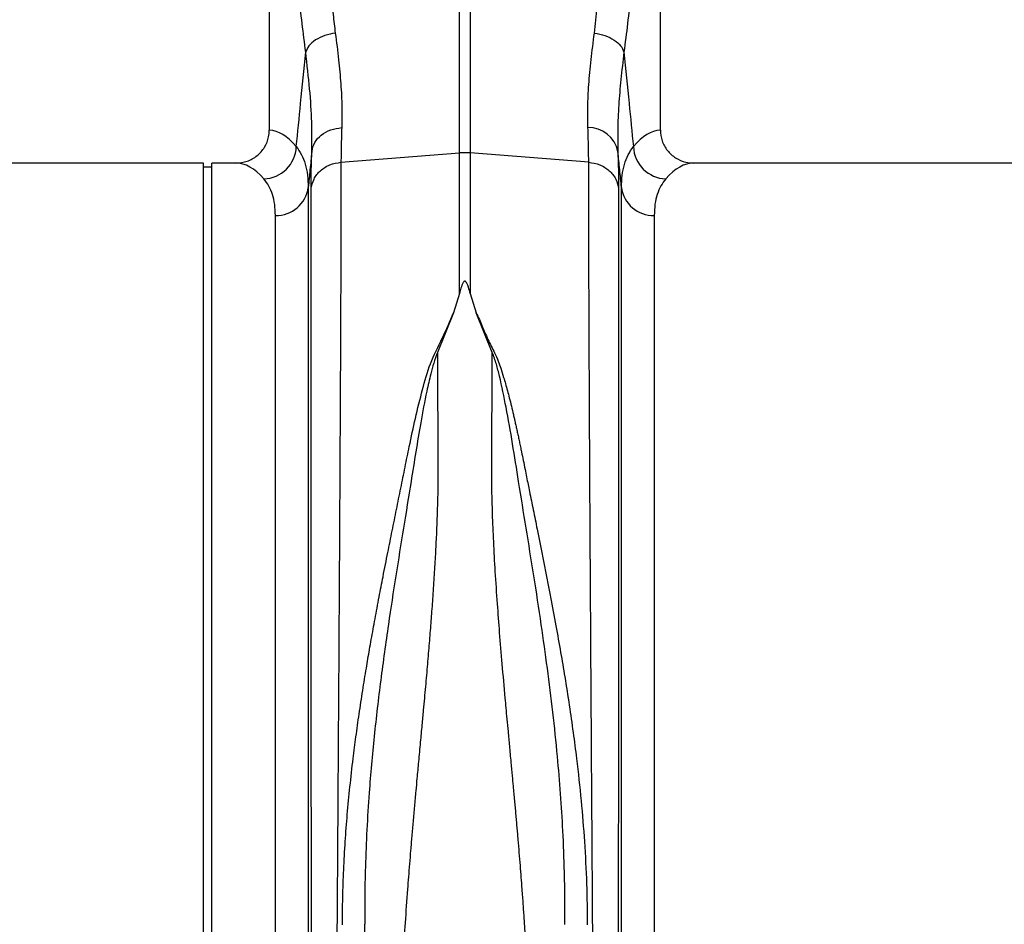
# Model space of a CAD drawing. Units: millimetres. Extents: x 717 to 11482, y 610 to 4972.
# Drawn here: x 8467 to 8706, y 2955 to 3175 of the extents above; entities that cross this region are included whole.
import ezdxf

# ---------------------------------------------------------------- set-up
doc = ezdxf.new("R2010")
doc.units = ezdxf.units.MM
doc.layers.get('0').update_dxf_attribs({"linetype": 'CONTINUOUS'})
doc.layers.add('ACO_DRAINAGE', color=7, linetype='CONTINUOUS')

# ---------------------------------------------------------------- blocks, each defined once
blk = doc.blocks.new('ACO_-_32810_-_FRONT')
at = {"layer": 'ACO_DRAINAGE', "linetype": 'Continuous'}
for p, q in [((-538.76, 455.5), (-538.76, 365.99)), ((-443.76, 365.99), (-443.76, 455.5)), ((-492.56, 360.45), (-492.56, 397.74)), ((-489.95, 397.74), (-489.95, 360.45)), ((-521.35, 358.21), (-492.56, 360.45)), ((-492.56, 326.32), (-492.56, 360.45)), ((-489.95, 360.45), (-489.95, 326.32)), ((-461.17, 358.21), (-489.95, 360.45)), ((-554.76, 358), (-635.63, 358)), ((-554.76, 179), (-554.76, 358)), ((-552.76, 357), (-554.76, 357)), ((-546.88, 358), (-552.76, 358)), ((-552.76, 179), (-552.76, 358)), ((-354.76, 358), (-435.63, 358)), ((-529.3, 352.06), (-529.3, -7.3)), ((-453.21, -7.3), (-453.21, 352.06)), ((-537.27, 0), (-537.27, 345.28)), ((-445.24, 345.28), (-445.24, 0)), ((-492.56, 326.32), (-493.98, 321.62)), ((-489.95, 326.32), (-488.52, 321.6)), ((-493.98, 321.62), (-497.93, 312.03)), ((-484.59, 312.03), (-488.52, 321.6)), ((-554.76, 0), (-554.76, 179)), ((-552.76, 0), (-552.76, 179))]:
    blk.add_line(p, q, dxfattribs=at)
for centre, radius, start, end in [((-461.18, 359.35), 7.25, 11.555, 91.3338), ((-540.39, 362.35), 8.2, 272.1838, 357.4488), ((-442.12, 362.35), 8.2, 182.5512, 267.8162), ((-491.26, 343.65), 16.85, 85.5493, 94.4507), ((-537.03, 353.07), 7.79, 268.2179, 352.5911), ((-445.49, 353.07), 7.79, 187.4089, 271.7821)]:
    blk.add_arc(centre, radius, start, end, dxfattribs=at)
for centre, major_axis, ratio, start_param, end_param in [((-539, 179), (0, 187), 0.176327, 6.075507, 6.275756), ((-443.51, 179), (0, 187), 0.176327, 0.007429, 0.207679), ((-546.88, 179), (0, 179), 0.184208, 6.075507, 6.283185), ((-435.63, 179), (0, 179), 0.184208, 0, 0.207679)]:
    blk.add_ellipse(centre, major_axis=major_axis, ratio=ratio, start_param=start_param, end_param=end_param, dxfattribs=at)
for points, knots in [([(-524.34, 424.66), (-524.27, 423), (-524.12, 419.43), (-524.01, 414.17), (-523.9, 408.93), (-523.81, 403.85), (-523.6, 398.89), (-523.29, 394.05), (-522.92, 391.05), (-522.74, 389.57)], [0, 0, 0, 0, 0.131555, 0.284699, 0.427391, 0.565191, 0.715043, 0.859848, 1, 1, 1, 1]), ([(-459.78, 389.57), (-459.53, 391.66), (-459.05, 395.82), (-458.75, 402.64), (-458.57, 409.75), (-458.48, 417.16), (-458.28, 422.16), (-458.18, 424.66)], [0, 0, 0, 0, 0.197405, 0.391324, 0.601142, 0.800823, 1, 1, 1, 1]), ([(-529.92, 384.91), (-530.21, 387.23), (-530.79, 391.82), (-531.6, 399.02), (-532.31, 406.53), (-532.91, 414.27), (-533.18, 419.64), (-533.31, 422.25)], [0, 0, 0, 0, 0.2026171, 0.4020678, 0.6047683, 0.8078478, 1, 1, 1, 1]), ([(-449.2, 422.25), (-449.33, 419.64), (-449.61, 414.27), (-450.21, 406.53), (-450.92, 399.02), (-451.72, 391.82), (-452.3, 387.23), (-452.6, 384.91)], [0, 0, 0, 0, 0.192144, 0.395226, 0.597912, 0.797375, 1, 1, 1, 1]), ([(-522.74, 389.57), (-523.59, 389.4), (-525.35, 389.06), (-527.61, 387.94), (-529.3, 386.5), (-529.72, 385.43), (-529.92, 384.91)], [0, 0, 0, 0, 0.242825, 0.5, 0.757175, 1, 1, 1, 1]), ([(-522.74, 389.57), (-522.45, 387.38), (-521.89, 383.1), (-521.35, 377.13), (-521.07, 371.57), (-521.13, 368.24), (-521.16, 366.6)], [0, 0, 0, 0, 0.253768, 0.498353, 0.751566, 1, 1, 1, 1]), ([(-461.35, 366.6), (-461.38, 368.23), (-461.45, 371.5), (-461.17, 377.05), (-460.64, 383.02), (-460.06, 387.39), (-459.78, 389.57)], [0, 0, 0, 0, 0.246455, 0.492915, 0.746452, 1, 1, 1, 1]), ([(-532.2, 361.98), (-531.85, 365.49), (-531.09, 373.13), (-530.33, 380.78), (-529.92, 384.91)], [0, 0, 0, 0, 0.4585099, 1, 1, 1, 1]), ([(-528.44, 360.8), (-528.41, 363.13), (-528.35, 367.79), (-528.88, 375.9), (-529.57, 381.9), (-529.92, 384.91)], [0, 0, 0, 0, 0.332206, 0.664503, 1, 1, 1, 1]), ([(-452.6, 384.91), (-452.86, 382.68), (-453.39, 378.23), (-453.9, 371.98), (-454.18, 366.08), (-454.11, 362.56), (-454.08, 360.8)], [0, 0, 0, 0, 0.246404, 0.492798, 0.746402, 1, 1, 1, 1]), ([(-452.6, 384.91), (-452.18, 380.78), (-451.42, 373.13), (-450.66, 365.49), (-450.31, 361.98)], [0, 0, 0, 0, 0.5414901, 1, 1, 1, 1]), ([(-546.88, 358), (-545.96, 358.09), (-544.11, 358.27), (-541.65, 359.68), (-539.81, 361.76), (-538.88, 364), (-538.79, 365.45), (-538.76, 365.99)], [0, 0, 0, 0, 0.219115, 0.43829, 0.655704, 0.869685, 1, 1, 1, 1]), ([(-521.16, 366.6), (-521.22, 365.07), (-521.32, 362.01), (-521.34, 359.48), (-521.35, 358.21)], [0, 0, 0, 0, 0.498408, 1, 1, 1, 1]), ([(-461.17, 358.21), (-461.17, 359.47), (-461.19, 362), (-461.3, 365.06), (-461.35, 366.6)], [0, 0, 0, 0, 0.498407, 1, 1, 1, 1]), ([(-443.76, 365.99), (-443.67, 365.11), (-443.49, 363.33), (-442.13, 360.96), (-440.11, 359.15), (-437.82, 358.15), (-436.27, 358.04), (-435.63, 358)], [0, 0, 0, 0, 0.21052, 0.420996, 0.632791, 0.84774, 1, 1, 1, 1]), ([(-532.2, 361.98), (-531.76, 361.35), (-530.88, 360.1), (-529.99, 357.77), (-529.41, 355.13), (-529.34, 353.09), (-529.3, 352.06)], [0, 0, 0, 0, 0.248259, 0.496511, 0.748258, 1, 1, 1, 1]), ([(-453.21, 352.06), (-453.18, 353.07), (-453.11, 355.09), (-452.53, 357.72), (-451.65, 360.07), (-450.76, 361.34), (-450.31, 361.98)], [0, 0, 0, 0, 0.248217, 0.496439, 0.748216, 1, 1, 1, 1]), ([(-528.44, 360.8), (-528.58, 359.31), (-528.87, 356.4), (-529.16, 353.48), (-529.3, 352.06)], [0, 0, 0, 0, 0.5121062, 1, 1, 1, 1]), ([(-528.62, 351.74), (-528.61, 353.1), (-528.6, 355.83), (-528.49, 359.14), (-528.44, 360.8)], [0, 0, 0, 0, 0.498431, 1, 1, 1, 1]), ([(-454.08, 360.8), (-454.03, 359.15), (-453.92, 355.84), (-453.9, 353.11), (-453.89, 351.74)], [0, 0, 0, 0, 0.498431, 1, 1, 1, 1]), ([(-453.21, 352.06), (-453.35, 353.48), (-453.64, 356.4), (-453.93, 359.31), (-454.08, 360.8)], [0, 0, 0, 0, 0.487894, 1, 1, 1, 1]), ([(-521.35, 358.21), (-521.35, 356.32), (-521.35, 352.49), (-521.36, 345.85), (-521.38, 338.44), (-521.41, 330.19), (-521.44, 321.29), (-521.49, 311.81), (-521.53, 301.81), (-521.58, 292.32), (-521.63, 283.59), (-521.66, 277.84), (-521.68, 274.02), (-521.69, 272.21), (-521.7, 270.39), (-521.71, 268.56), (-521.72, 266.71), (-521.73, 264.85), (-521.75, 260.88), (-521.79, 254.43), (-521.85, 245.07), (-521.91, 234.61), (-521.99, 223.03), (-522.06, 211.1), (-522.14, 198.97), (-522.22, 186.78), (-522.31, 173.88), (-522.4, 160.32), (-522.5, 146.17), (-522.6, 131.74), (-522.7, 117.56), (-522.8, 104.13), (-522.89, 91.7), (-522.98, 80.27), (-523.06, 69.81), (-523.14, 59.98), (-523.21, 50.81), (-523.28, 42.36), (-523.34, 35.68), (-523.38, 30.48), (-523.41, 27.46), (-523.42, 25.61), (-523.43, 24.78), (-523.44, 23.98), (-523.45, 23.19), (-523.45, 22.42), (-523.46, 21.67), (-523.49, 18.18), (-523.54, 12.29), (-523.6, 4.71), (-523.66, -1.87), (-523.71, -7.49), (-523.75, -12.16), (-523.79, -15.9), (-523.82, -18.75), (-523.84, -20.72), (-523.85, -21.93), (-523.85, -22.08), (-523.86, -22.15)], [0, 0, 0, 0, 0.022405, 0.045389, 0.068952, 0.093095, 0.117817, 0.141414, 0.165516, 0.190121, 0.206639, 0.223377, 0.227165, 0.230963, 0.234774, 0.238595, 0.242427, 0.24627, 0.250124, 0.266905, 0.285514, 0.305951, 0.328216, 0.352308, 0.373781, 0.396523, 0.420534, 0.445813, 0.47236, 0.500174, 0.528029, 0.554606, 0.579906, 0.603929, 0.626674, 0.648141, 0.670669, 0.691594, 0.710917, 0.722794, 0.733973, 0.736387, 0.738765, 0.741109, 0.743417, 0.74569, 0.747928, 0.750131, 0.777154, 0.803724, 0.829842, 0.855507, 0.88072, 0.90548, 0.929788, 0.953644, 0.977048, 1, 1, 1, 1]), ([(-458.66, -22.15), (-458.66, -22.08), (-458.66, -21.93), (-458.68, -20.72), (-458.7, -18.75), (-458.72, -15.9), (-458.76, -12.25), (-458.8, -7.82), (-458.85, -2.67), (-458.89, 2.64), (-458.94, 7.81), (-458.97, 11.35), (-458.99, 13.77), (-459, 14.92), (-459.01, 16.08), (-459.02, 17.27), (-459.03, 18.47), (-459.04, 19.69), (-459.06, 22.36), (-459.1, 26.8), (-459.16, 33.49), (-459.22, 41.26), (-459.3, 50.19), (-459.37, 59.75), (-459.45, 69.81), (-459.53, 80.27), (-459.62, 91.7), (-459.71, 104.13), (-459.81, 117.56), (-459.91, 131.74), (-460.01, 146.17), (-460.11, 160.32), (-460.2, 173.88), (-460.29, 186.78), (-460.37, 198.97), (-460.45, 210.82), (-460.52, 222.25), (-460.59, 233.17), (-460.65, 242.1), (-460.69, 249.27), (-460.72, 253.53), (-460.73, 256.18), (-460.74, 257.36), (-460.75, 258.53), (-460.76, 259.67), (-460.76, 260.79), (-460.77, 261.89), (-460.8, 267.11), (-460.85, 276.21), (-460.92, 288.68), (-460.98, 300.32), (-461.03, 311.13), (-461.07, 321.08), (-461.1, 330.18), (-461.13, 338.44), (-461.15, 345.85), (-461.16, 352.49), (-461.17, 356.32), (-461.17, 358.21)], [0, 0, 0, 0, 0.0229517, 0.0463555, 0.0702114, 0.0945195, 0.1192799, 0.1427983, 0.1667109, 0.1910177, 0.2072779, 0.2237099, 0.2274227, 0.2311441, 0.2348741, 0.2386129, 0.2423603, 0.2461163, 0.249881, 0.2666005, 0.2851587, 0.3055555, 0.327791, 0.3518653, 0.3733332, 0.3960783, 0.4201009, 0.4454009, 0.4719784, 0.4998336, 0.527648, 0.5541946, 0.5794733, 0.6034838, 0.6262258, 0.6476992, 0.6702423, 0.6911937, 0.710553, 0.7224586, 0.7336705, 0.7360921, 0.7384788, 0.7408305, 0.7431473, 0.7454291, 0.7476759, 0.7498878, 0.777504, 0.8045417, 0.8310007, 0.8568809, 0.8821821, 0.9069043, 0.9310472, 0.9546109, 0.9775952, 1, 1, 1, 1]), ([(-537.27, 345.28), (-537.31, 346.19), (-537.37, 348.03), (-537.93, 350.39), (-538.79, 352.48), (-539.65, 353.6), (-540.08, 354.15)], [0, 0, 0, 0, 0.24806, 0.496124, 0.748058, 1, 1, 1, 1]), ([(-442.43, 354.15), (-442.86, 353.6), (-443.7, 352.51), (-444.57, 350.43), (-445.14, 348.07), (-445.21, 346.21), (-445.24, 345.28)], [0, 0, 0, 0, 0.248113, 0.496217, 0.748111, 1, 1, 1, 1]), ([(-528.4, -17.6), (-528.4, -17.54), (-528.4, -17.4), (-528.4, -16.36), (-528.4, -14.78), (-528.41, -12.65), (-528.41, -9.88), (-528.41, -6.23), (-528.41, -1.63), (-528.42, 3.74), (-528.42, 8.95), (-528.43, 13.75), (-528.43, 17.79), (-528.43, 20.69), (-528.43, 22.32), (-528.43, 22.82), (-528.43, 23.33), (-528.43, 23.83), (-528.44, 24.34), (-528.44, 26.94), (-528.44, 31.56), (-528.45, 38.24), (-528.45, 44.4), (-528.45, 49.92), (-528.46, 54.25), (-528.46, 57.46), (-528.46, 59.24), (-528.46, 60.33), (-528.46, 60.83), (-528.46, 61.32), (-528.46, 61.77), (-528.46, 62.3), (-528.46, 64.74), (-528.47, 69.11), (-528.47, 76.79), (-528.48, 85.83), (-528.49, 96.16), (-528.49, 106.11), (-528.5, 115.59), (-528.5, 124.55), (-528.51, 132.75), (-528.52, 140.65), (-528.52, 148.74), (-528.53, 157.72), (-528.53, 167.58), (-528.54, 177.96), (-528.54, 188.15), (-528.55, 196.29), (-528.55, 202.44), (-528.56, 207.03), (-528.56, 211.61), (-528.56, 216.17), (-528.56, 220.21), (-528.57, 223.22), (-528.57, 225.48), (-528.57, 227.81), (-528.57, 231), (-528.57, 235.04), (-528.57, 239.69), (-528.58, 244.84), (-528.58, 248.87), (-528.58, 251.77), (-528.58, 253.36), (-528.58, 255), (-528.58, 256.68), (-528.58, 258.39), (-528.59, 263.69), (-528.59, 272.36), (-528.6, 283.97), (-528.6, 294.94), (-528.61, 305.23), (-528.61, 315.61), (-528.62, 325.86), (-528.62, 335.68), (-528.62, 344.41), (-528.62, 349.31), (-528.62, 351.74)], [0, 0, 0, 0, 0.022472, 0.044151, 0.065037, 0.085128, 0.10532, 0.128344, 0.153279, 0.177314, 0.200449, 0.215226, 0.229611, 0.241947, 0.243539, 0.245127, 0.24671, 0.248287, 0.249859, 0.251426, 0.272402, 0.29112, 0.307584, 0.321794, 0.333751, 0.339996, 0.345388, 0.346659, 0.347871, 0.349025, 0.35012, 0.351156, 0.352786, 0.367522, 0.381792, 0.405269, 0.427368, 0.448091, 0.467438, 0.485412, 0.502013, 0.516153, 0.531904, 0.549264, 0.568233, 0.588807, 0.609051, 0.62687, 0.635778, 0.644684, 0.653589, 0.662493, 0.671395, 0.677374, 0.68025, 0.684839, 0.691181, 0.699275, 0.709121, 0.719233, 0.7307, 0.733927, 0.737247, 0.74066, 0.744166, 0.747765, 0.751456, 0.777743, 0.803709, 0.829355, 0.854682, 0.879691, 0.910504, 0.940826, 0.970657, 1, 1, 1, 1]), ([(-453.89, 351.74), (-453.89, 349.31), (-453.89, 344.41), (-453.9, 335.68), (-453.9, 325.86), (-453.9, 315.81), (-453.91, 305.89), (-453.91, 296.34), (-453.91, 287.37), (-453.92, 279.19), (-453.92, 272.25), (-453.92, 267.31), (-453.93, 264.52), (-453.93, 263.64), (-453.93, 262.77), (-453.93, 261.89), (-453.93, 261), (-453.93, 257.69), (-453.93, 252.25), (-453.94, 244.98), (-453.94, 238.78), (-453.94, 233.7), (-453.94, 229.78), (-453.95, 227.12), (-453.95, 225.34), (-453.95, 223.82), (-453.95, 221.88), (-453.95, 218.89), (-453.95, 214.71), (-453.96, 209.14), (-453.96, 202.53), (-453.97, 194.98), (-453.97, 187.12), (-453.97, 179.39), (-453.98, 172.27), (-453.98, 165.68), (-453.99, 159.62), (-453.99, 153.53), (-453.99, 147.56), (-454, 141.87), (-454, 137.19), (-454, 133), (-454.01, 128.67), (-454.01, 123.59), (-454.01, 117.65), (-454.02, 110.89), (-454.02, 103.34), (-454.03, 95.07), (-454.03, 86.13), (-454.04, 78.17), (-454.05, 71.31), (-454.05, 66.93), (-454.05, 63.66), (-454.05, 61.42), (-454.05, 58.94), (-454.06, 56.18), (-454.06, 53.14), (-454.06, 48.87), (-454.06, 43.26), (-454.07, 38.42), (-454.07, 35.21), (-454.07, 33.76), (-454.07, 32.3), (-454.07, 30.83), (-454.08, 29.35), (-454.08, 27.85), (-454.08, 26.35), (-454.08, 22.98), (-454.08, 17.81), (-454.09, 11.15), (-454.09, 4.78), (-454.1, -1.15), (-454.1, -5.93), (-454.11, -9.44), (-454.11, -11.94), (-454.11, -13.91), (-454.11, -15.51), (-454.11, -16.69), (-454.11, -17.46), (-454.11, -17.55), (-454.11, -17.6)], [0, 0, 0, 0, 0.029343, 0.059173, 0.089494, 0.120307, 0.143639, 0.167248, 0.191135, 0.207054, 0.223095, 0.237312, 0.239181, 0.241051, 0.242923, 0.244797, 0.246672, 0.248549, 0.265876, 0.280832, 0.293415, 0.303625, 0.31146, 0.316919, 0.319454, 0.322038, 0.325895, 0.330975, 0.339652, 0.350505, 0.363537, 0.378098, 0.394225, 0.408899, 0.422567, 0.435228, 0.446879, 0.457522, 0.470506, 0.48158, 0.490742, 0.497992, 0.506291, 0.516392, 0.528296, 0.542003, 0.557516, 0.574835, 0.593962, 0.614899, 0.627417, 0.640503, 0.645298, 0.650483, 0.656438, 0.663164, 0.670661, 0.67893, 0.695355, 0.714172, 0.71815, 0.72222, 0.726383, 0.730638, 0.734985, 0.739425, 0.743958, 0.748582, 0.770312, 0.793484, 0.818098, 0.844155, 0.871655, 0.892184, 0.90899, 0.926262, 0.944, 0.962202, 0.980869, 1, 1, 1, 1]), ([(-489.95, 326.32), (-490.08, 326.83), (-490.26, 327.52), (-490.54, 328.31), (-490.69, 328.67), (-490.81, 328.91), (-490.92, 329.08), (-491.01, 329.2), (-491.11, 329.27), (-491.18, 329.3), (-491.25, 329.31), (-491.31, 329.31), (-491.39, 329.28), (-491.54, 329.17), (-491.9, 328.63), (-492.21, 327.65), (-492.45, 326.76), (-492.56, 326.32)], [0, 0, 0, 0, 0.244206, 0.326666, 0.382759, 0.420852, 0.446908, 0.471729, 0.483219, 0.492565, 0.498986, 0.50543, 0.513413, 0.527438, 0.573793, 0.792812, 1, 1, 1, 1]), ([(-521, 172.98), (-520.98, 175.19), (-520.95, 179.65), (-520.71, 186.41), (-520.33, 193.14), (-519.82, 199.86), (-519.18, 206.58), (-518.46, 212.88), (-517.71, 218.77), (-516.93, 224.28), (-516.09, 229.83), (-515.37, 234.28), (-514.8, 237.6), (-514.4, 239.93), (-513.98, 242.33), (-513.53, 244.8), (-513.07, 247.35), (-512.58, 249.97), (-511.94, 253.38), (-511.06, 257.89), (-510, 263.25), (-508.91, 268.69), (-507.85, 273.9), (-506.81, 279.05), (-505.77, 284.15), (-504.63, 289.81), (-503.27, 296.13), (-501.6, 302.84), (-499.8, 309.42), (-496.61, 315.53), (-494.86, 319.58), (-493.98, 321.62)], [0, 0, 0, 0, 0.040013, 0.080836, 0.122491, 0.162238, 0.203243, 0.245524, 0.278228, 0.312459, 0.348222, 0.382494, 0.396791, 0.411626, 0.427, 0.442913, 0.459365, 0.476358, 0.49389, 0.526241, 0.565281, 0.601009, 0.636328, 0.672237, 0.708229, 0.743973, 0.794027, 0.84707, 0.896125, 0.947766, 1, 1, 1, 1]), ([(-488.52, 321.6), (-488.24, 321.08), (-487.67, 320.01), (-487.08, 318.39), (-486.38, 316.78), (-485.65, 315.18), (-484.87, 313.54), (-483.94, 311.8), (-483.16, 310), (-482.46, 308.02), (-481.89, 306.19), (-481.2, 303.81), (-480.4, 300.81), (-479.7, 297.94), (-479.23, 295.88), (-478.99, 294.84), (-478.75, 293.76), (-478.5, 292.65), (-478.26, 291.5), (-478, 290.32), (-477.75, 289.09), (-477.44, 287.58), (-477.06, 285.75), (-476.65, 283.72), (-476.26, 281.78), (-475.9, 279.98), (-475.36, 277.33), (-474.63, 273.72), (-473.79, 269.59), (-473.04, 265.85), (-472.38, 262.56), (-471.72, 259.25), (-471.07, 255.93), (-470.2, 251.41), (-469.16, 245.84), (-468.01, 239.37), (-466.92, 232.93), (-465.9, 226.44), (-464.95, 219.82), (-463.95, 212.09), (-462.98, 203.27), (-462.16, 193.12), (-461.62, 183.06), (-461.55, 176.29), (-461.52, 172.96)], [0, 0, 0, 0, 0.013826, 0.028053, 0.040943, 0.054636, 0.068415, 0.082221, 0.098385, 0.112462, 0.129792, 0.141603, 0.168068, 0.198878, 0.206392, 0.214125, 0.222077, 0.230248, 0.238638, 0.247247, 0.256075, 0.265289, 0.280057, 0.295432, 0.308527, 0.321183, 0.333331, 0.364158, 0.396176, 0.418186, 0.440192, 0.462404, 0.484411, 0.506153, 0.551445, 0.592953, 0.630684, 0.674122, 0.715391, 0.754502, 0.817448, 0.877523, 0.939601, 1, 1, 1, 1]), ([(-497.93, 312.03), (-498.24, 311.17), (-498.86, 309.45), (-499.67, 306.3), (-500.76, 301.53), (-501.94, 295.25), (-503.17, 287.9), (-504.51, 279.42), (-506.15, 269.42), (-508.03, 257.82), (-509.92, 245.5), (-511.73, 232.49), (-513.34, 218.84), (-514.43, 206.67), (-515.09, 196.08), (-515.44, 187.46), (-515.57, 180.7), (-515.59, 176.45), (-515.59, 174.41), (-515.58, 173.51), (-515.58, 173.12)], [0, 0, 0, 0, 0.022961, 0.045616, 0.080983, 0.143801, 0.199697, 0.255618, 0.340353, 0.424878, 0.509037, 0.602649, 0.695425, 0.78724, 0.847307, 0.906965, 0.959162, 0.982048, 0.992104, 1, 1, 1, 1]), ([(-497.93, 312.03), (-497.92, 310.69), (-497.91, 308), (-497.89, 303.84), (-497.87, 299.59), (-497.84, 294.87), (-497.81, 290.6), (-497.79, 287.05), (-497.78, 284.9), (-497.78, 282.87), (-497.8, 280.71), (-497.84, 278.14), (-497.9, 275.51), (-498, 272.25), (-498.15, 268.29), (-498.38, 263.57), (-498.67, 258.6), (-499, 253.55), (-499.3, 249.4), (-499.54, 246.2), (-499.73, 243.83), (-499.92, 241.39), (-500.13, 238.87), (-500.35, 236.28), (-500.59, 233.6), (-500.83, 230.85), (-501.09, 228), (-501.37, 224.89), (-501.7, 221.34), (-502.09, 217.17), (-502.5, 212.83), (-502.87, 208.88), (-503.2, 205.28), (-503.52, 201.79), (-503.84, 198.12), (-504.15, 194.55), (-504.44, 191.12), (-504.71, 187.83), (-504.96, 184.68), (-505.32, 179.91), (-505.76, 173.66), (-506.21, 166.11), (-506.55, 158.71), (-506.78, 151.41), (-506.88, 144.13), (-506.82, 139.48), (-506.79, 137.2)], [0, 0, 0, 0, 0.0276229, 0.0553065, 0.0830508, 0.1108556, 0.1457327, 0.1632798, 0.1763141, 0.185124, 0.200125, 0.2154252, 0.2310256, 0.2469267, 0.2729233, 0.3000883, 0.3284239, 0.357932, 0.385455, 0.3981673, 0.4112687, 0.4247594, 0.4386396, 0.4529092, 0.4675683, 0.4826169, 0.4980552, 0.5140663, 0.5333928, 0.5560347, 0.5818018, 0.6038512, 0.6200098, 0.6402864, 0.6603191, 0.6796266, 0.6982091, 0.7160667, 0.7331995, 0.7496077, 0.7940795, 0.8358032, 0.8747844, 0.9179984, 0.9597322, 1, 1, 1, 1]), ([(-475.72, 137.2), (-475.7, 139.1), (-475.64, 142.97), (-475.7, 148.98), (-475.84, 155.14), (-476.04, 160.34), (-476.24, 164.52), (-476.41, 167.73), (-476.6, 171.06), (-476.82, 174.49), (-477.06, 178.03), (-477.37, 182.34), (-477.78, 187.57), (-478.15, 192.09), (-478.42, 195.22), (-478.56, 196.76), (-478.69, 198.32), (-478.83, 199.92), (-478.98, 201.55), (-479.13, 203.21), (-479.29, 204.92), (-479.47, 206.92), (-479.71, 209.45), (-480.01, 212.72), (-480.35, 216.29), (-480.67, 219.79), (-480.96, 222.86), (-481.21, 225.57), (-481.62, 230.04), (-482.16, 236.15), (-482.79, 243.79), (-483.36, 251.28), (-483.86, 258.66), (-484.26, 265.95), (-484.61, 274.13), (-484.78, 283.21), (-484.68, 293.25), (-484.63, 302.92), (-484.6, 309.01), (-484.59, 312.03)], [0, 0, 0, 0, 0.033583, 0.068253, 0.10402, 0.138731, 0.15605, 0.173897, 0.192273, 0.211179, 0.230614, 0.250579, 0.281704, 0.316057, 0.324214, 0.332533, 0.341015, 0.34966, 0.358467, 0.367438, 0.376571, 0.386208, 0.399862, 0.417534, 0.439223, 0.457801, 0.474456, 0.489187, 0.501995, 0.547386, 0.589458, 0.628213, 0.672323, 0.713957, 0.75312, 0.814731, 0.875664, 0.938489, 1, 1, 1, 1]), ([(-466.93, 173.09), (-466.93, 173.83), (-466.92, 175.15), (-466.93, 177.51), (-466.95, 180.99), (-467.07, 187.24), (-467.39, 195.47), (-467.97, 204.85), (-468.77, 214.47), (-469.84, 224.66), (-471.18, 235.35), (-472.74, 246.43), (-474.49, 257.81), (-476.37, 269.41), (-478.11, 280.09), (-479.65, 289.86), (-481.13, 298.4), (-482.47, 304.77), (-483.56, 309.18), (-484.24, 311.08), (-484.59, 312.03)], [0, 0, 0, 0, 0.0147714, 0.0263887, 0.0471632, 0.0843587, 0.151132, 0.2111872, 0.2716727, 0.3442393, 0.4173705, 0.4909934, 0.5751382, 0.6596618, 0.744397, 0.8155483, 0.8867574, 0.9497627, 0.9747045, 1, 1, 1, 1]), ([(-514.76, 134.06), (-514.8, 136.42), (-514.89, 141.28), (-515.05, 148.91), (-515.22, 156.92), (-515.4, 165.04), (-515.52, 170.46), (-515.58, 173.12)], [0, 0, 0, 0, 0.185874, 0.383567, 0.593482, 0.801331, 1, 1, 1, 1])]:
    blk.add_open_spline(points, degree=3, knots=knots, dxfattribs=at)
for points in [[(-459.78, 389.57), (-458.9, 389.39), (-457.14, 389.05), (-454.91, 387.93), (-453.23, 386.52), (-452.81, 385.45), (-452.6, 384.91)], [(-528.44, 360.8), (-528.26, 361.54), (-527.91, 363.03), (-526.23, 364.87), (-523.93, 366.21), (-522.08, 366.47), (-521.16, 366.6)], [(-528.62, 351.74), (-528.44, 352.56), (-528.09, 354.19), (-526.41, 356.24), (-524.11, 357.74), (-522.27, 358.05), (-521.35, 358.21)], [(-461.17, 358.21), (-460.25, 358.05), (-458.41, 357.74), (-456.1, 356.24), (-454.42, 354.19), (-454.07, 352.56), (-453.89, 351.74)]]:
    blk.add_open_spline(points, degree=3, dxfattribs=at)
blk = doc.blocks.new('Z$W@#6CC465D0')
at = {"layer": 'ACO_DRAINAGE', "color": 7, "linetype": 'Continuous', "lineweight": 0}
blk.add_blockref('ACO_-_32810_-_FRONT', (2274.02, 2171.92), dxfattribs=at)

msp = doc.modelspace()

# ---------------------------------------------------------------- block references
msp.add_blockref('Z$W@#6CC465D0', (6791.92, 610.14))

doc.saveas('drawing.dxf')
